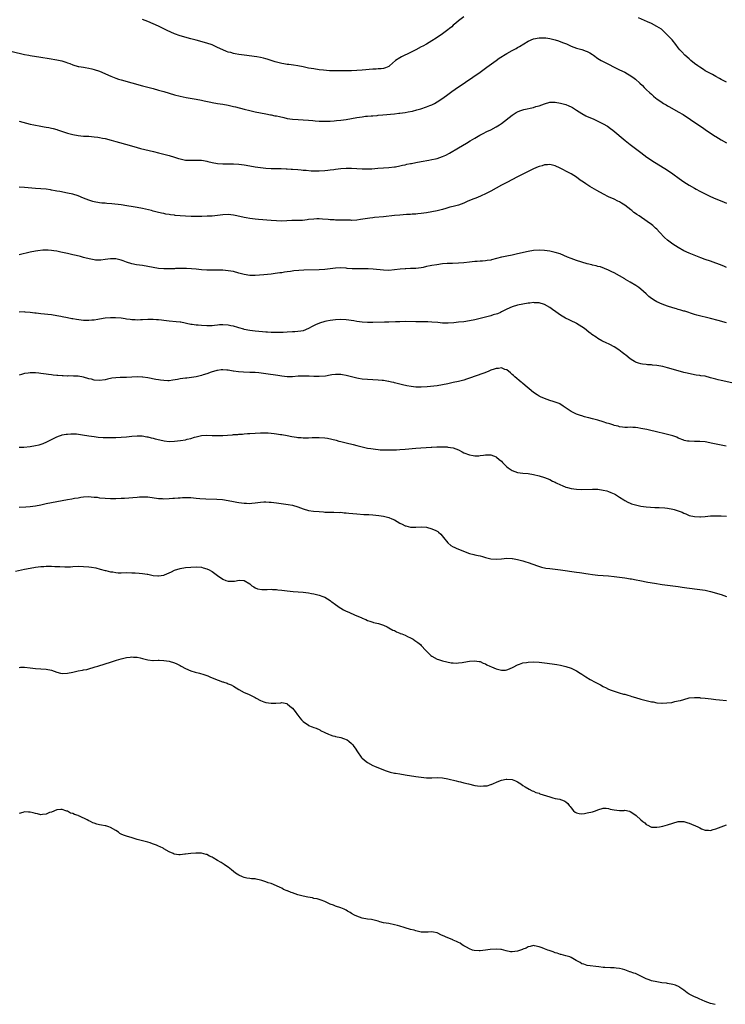
# Model space of a CAD drawing. Units: inches. Extents: x 2523000 to 2526000, y 1551000 to 1554000.
# Drawn here: x 2525009 to 2525273, y 1552021 to 1552388 of the extents above; entities that cross this region are included whole.
import ezdxf

# ---------------------------------------------------------------- set-up
doc = ezdxf.new("R2010")
doc.units = ezdxf.units.IN
doc.header["$MEASUREMENT"] = 0
doc.layers.add('LD25231551_10ft', color=132, linetype='Continuous')

msp = doc.modelspace()

# ---------------------------------------------------------------- linework, layer by layer
at = {"layer": 'LD25231551_10ft'}
for points, elevation in [([(2525175, 1552389.33), (2525173, 1552387.88), (2525171.96, 1552387), (2525171.46, 1552386.54), (2525171, 1552386.18), (2525170.41, 1552385.59), (2525169.63, 1552385), (2525169, 1552384.48), (2525167, 1552383.03), (2525164.64, 1552381.36), (2525163, 1552380.32), (2525161, 1552379.17), (2525159.6, 1552378.4), (2525159, 1552378.09), (2525157, 1552377), (2525155, 1552375.96), (2525151.62, 1552374.38), (2525151, 1552374.02), (2525149.48, 1552373), (2525147.21, 1552371), (2525147, 1552370.84), (2525145.68, 1552370.32), (2525145, 1552370.1), (2525144.05, 1552369.95), (2525143, 1552369.89), (2525142.19, 1552369.81), (2525141, 1552369.74), (2525137, 1552369.37), (2525135, 1552369.25), (2525133, 1552369.23), (2525131, 1552369.23), (2525126.86, 1552369.14), (2525124.8, 1552369.2), (2525122.6, 1552369.4), (2525121, 1552369.59), (2525119, 1552369.88), (2525117.92, 1552370.08), (2525117, 1552370.22), (2525115, 1552370.63), (2525113, 1552371.07), (2525111.34, 1552371.34), (2525109.56, 1552371.56), (2525109, 1552371.59), (2525107.81, 1552371.81), (2525107, 1552371.9), (2525105, 1552372.43), (2525104.56, 1552372.56), (2525103, 1552373.08), (2525101.49, 1552373.49), (2525101, 1552373.65), (2525100.12, 1552373.88), (2525099, 1552374.1), (2525097.65, 1552374.35), (2525093, 1552374.97), (2525091, 1552375.29), (2525089.58, 1552375.58), (2525089, 1552375.66), (2525087.96, 1552375.96), (2525087, 1552376.19), (2525086.4, 1552376.4), (2525084.98, 1552376.98), (2525083, 1552377.93), (2525081, 1552378.85), (2525079, 1552379.53), (2525075, 1552380.58), (2525073, 1552381.14), (2525069, 1552382.23), (2525067, 1552382.93), (2525065.57, 1552383.57), (2525064.22, 1552384.22), (2525063, 1552384.85), (2525061, 1552385.82), (2525059, 1552386.72), (2525057, 1552387.54), (2525055.93, 1552387.93), (2525055, 1552388.29)], 7310), ([(2525273, 1552364.94), (2525271, 1552365.96), (2525270.36, 1552366.36), (2525269, 1552367.04), (2525267.77, 1552367.77), (2525267, 1552368.14), (2525266.47, 1552368.47), (2525265, 1552369.23), (2525264.38, 1552369.62), (2525263, 1552370.49), (2525262.29, 1552371), (2525261, 1552371.96), (2525259.72, 1552373), (2525259, 1552373.62), (2525257.49, 1552375), (2525256.26, 1552376.26), (2525255.62, 1552377), (2525255, 1552377.77), (2525254.06, 1552379), (2525252.7, 1552380.7), (2525252.44, 1552381), (2525251, 1552382.54), (2525249.76, 1552383.76), (2525248.67, 1552384.67), (2525247, 1552385.78), (2525245, 1552386.83), (2525243.51, 1552387.51), (2525240.15, 1552389)], 7310), ([(2525006.36, 1552376.36), (2525011, 1552375.3), (2525012.58, 1552375), (2525013, 1552374.92), (2525017, 1552374.33), (2525020.19, 1552373.81), (2525023, 1552373.27), (2525024.85, 1552372.85), (2525026.4, 1552372.4), (2525027, 1552372.16), (2525027.89, 1552371.89), (2525029, 1552371.42), (2525031, 1552370.85), (2525031.17, 1552370.83), (2525033, 1552370.51), (2525033.56, 1552370.44), (2525035, 1552370.19), (2525036.05, 1552369.95), (2525037, 1552369.71), (2525039, 1552369.02), (2525043.21, 1552367.21), (2525045, 1552366.48), (2525046.09, 1552366.09), (2525047, 1552365.81), (2525055, 1552363.6), (2525059, 1552362.56), (2525061, 1552362.02), (2525063, 1552361.43), (2525065, 1552360.8), (2525067, 1552360.22), (2525069, 1552359.74), (2525071.28, 1552359.28), (2525075, 1552358.58), (2525077, 1552358.17), (2525077.95, 1552357.96), (2525080.55, 1552357.45), (2525081, 1552357.35), (2525083, 1552357), (2525085, 1552356.68), (2525087, 1552356.32), (2525089, 1552355.89), (2525089.71, 1552355.71), (2525093, 1552354.83), (2525095, 1552354.33), (2525097, 1552353.89), (2525101, 1552353.08), (2525102.75, 1552352.75), (2525103, 1552352.72), (2525104.44, 1552352.44), (2525105, 1552352.36), (2525106.1, 1552352.1), (2525107.74, 1552351.74), (2525109, 1552351.44), (2525111, 1552351.09), (2525113.05, 1552350.95), (2525115, 1552350.89), (2525117, 1552350.75), (2525118.61, 1552350.61), (2525119.48, 1552350.52), (2525121, 1552350.42), (2525123, 1552350.37), (2525123.6, 1552350.4), (2525125, 1552350.44), (2525126.52, 1552350.52), (2525127.38, 1552350.62), (2525129, 1552350.73), (2525131, 1552351), (2525135, 1552351.77), (2525137, 1552352.06), (2525138.2, 1552352.2), (2525139, 1552352.25), (2525140.39, 1552352.39), (2525141, 1552352.42), (2525142.56, 1552352.56), (2525143, 1552352.58), (2525144.75, 1552352.75), (2525149, 1552353.18), (2525150.62, 1552353.38), (2525151, 1552353.4), (2525153, 1552353.67), (2525154.15, 1552353.84), (2525155.84, 1552354.16), (2525157.43, 1552354.57), (2525158.87, 1552355), (2525161, 1552355.75), (2525162.2, 1552356.2), (2525163, 1552356.52), (2525163.99, 1552357), (2525165, 1552357.56), (2525167.08, 1552358.92), (2525169, 1552360.4), (2525170.49, 1552361.51), (2525171.66, 1552362.34), (2525175.61, 1552365), (2525181, 1552368.72), (2525183.5, 1552370.5), (2525186.96, 1552373.04), (2525188.15, 1552373.85), (2525191, 1552375.65), (2525193, 1552376.81), (2525194.45, 1552377.55), (2525195, 1552377.86), (2525195.76, 1552378.24), (2525199, 1552380.31), (2525200.89, 1552381.11), (2525201, 1552381.15), (2525203, 1552381.52), (2525204.47, 1552381.53), (2525205, 1552381.55), (2525205.49, 1552381.49), (2525207, 1552381.27), (2525209, 1552380.74), (2525210.32, 1552380.32), (2525211.79, 1552379.79), (2525213.21, 1552379.21), (2525215, 1552378.43), (2525217, 1552377.67), (2525219, 1552377.09), (2525220.57, 1552376.57), (2525221, 1552376.4), (2525221.93, 1552375.93), (2525223, 1552375.23), (2525223.3, 1552375), (2525225, 1552373.77), (2525226.25, 1552373), (2525226.73, 1552372.73), (2525229, 1552371.61), (2525231, 1552370.57), (2525233, 1552369.6), (2525235, 1552368.67), (2525236.09, 1552368.09), (2525237.33, 1552367.33), (2525238.48, 1552366.48), (2525239, 1552366.06), (2525240.61, 1552364.61), (2525241.65, 1552363.65), (2525242.27, 1552363), (2525243, 1552362.27), (2525244.35, 1552361), (2525245, 1552360.41), (2525245.77, 1552359.77), (2525246.67, 1552359), (2525247, 1552358.74), (2525249, 1552357.31), (2525249.51, 1552357), (2525250.45, 1552356.45), (2525251, 1552356.11), (2525251.73, 1552355.73), (2525255, 1552353.93), (2525256.83, 1552352.83), (2525259.49, 1552351), (2525263, 1552348.67), (2525263.99, 1552347.99), (2525265, 1552347.31), (2525267, 1552345.93), (2525268.77, 1552344.77), (2525269, 1552344.65), (2525269.99, 1552343.99), (2525271, 1552343.45), (2525273, 1552342.28)], 7300), ([(2525009, 1552350.36), (2525013, 1552349.33), (2525014.45, 1552349), (2525017, 1552348.52), (2525018.31, 1552348.31), (2525019, 1552348.16), (2525020.02, 1552348.02), (2525021, 1552347.77), (2525021.66, 1552347.66), (2525023, 1552347.26), (2525023.21, 1552347.21), (2525027, 1552345.97), (2525029, 1552345.4), (2525031, 1552345.01), (2525033, 1552344.84), (2525035, 1552344.74), (2525037, 1552344.59), (2525038.38, 1552344.38), (2525039, 1552344.31), (2525040.07, 1552344.07), (2525041, 1552343.9), (2525043.33, 1552343.33), (2525045, 1552342.85), (2525046.42, 1552342.42), (2525050.87, 1552341.13), (2525053, 1552340.53), (2525054.21, 1552340.21), (2525055.82, 1552339.82), (2525059.09, 1552339.09), (2525061, 1552338.62), (2525065, 1552337.52), (2525067, 1552336.93), (2525068.46, 1552336.46), (2525069, 1552336.32), (2525071, 1552335.88), (2525073, 1552335.78), (2525075, 1552335.88), (2525075.85, 1552335.85), (2525077, 1552335.85), (2525077.71, 1552335.71), (2525079, 1552335.52), (2525079.39, 1552335.39), (2525081, 1552334.99), (2525083, 1552334.58), (2525085, 1552334.42), (2525086.45, 1552334.45), (2525087.55, 1552334.45), (2525089, 1552334.47), (2525091, 1552334.33), (2525093, 1552334.03), (2525095, 1552333.69), (2525097, 1552333.4), (2525099, 1552333.13), (2525101, 1552332.89), (2525103, 1552332.75), (2525106.71, 1552332.71), (2525108.63, 1552332.63), (2525109, 1552332.59), (2525110.52, 1552332.52), (2525111, 1552332.48), (2525113, 1552332.35), (2525114.22, 1552332.22), (2525115, 1552332.16), (2525116.04, 1552332.04), (2525117.91, 1552331.91), (2525119, 1552331.88), (2525121, 1552331.91), (2525123, 1552332.01), (2525124.12, 1552332.12), (2525125, 1552332.19), (2525126.39, 1552332.39), (2525127, 1552332.46), (2525129, 1552332.74), (2525131, 1552332.87), (2525133, 1552332.82), (2525135, 1552332.68), (2525137, 1552332.58), (2525139, 1552332.59), (2525140.66, 1552332.66), (2525142.79, 1552332.79), (2525144.93, 1552332.93), (2525147, 1552333.09), (2525149, 1552333.33), (2525149.4, 1552333.4), (2525151, 1552333.7), (2525152.04, 1552333.96), (2525153, 1552334.14), (2525153.69, 1552334.31), (2525155, 1552334.55), (2525155.36, 1552334.64), (2525157, 1552334.95), (2525159, 1552335.35), (2525161.85, 1552335.85), (2525163, 1552336.02), (2525164.32, 1552336.32), (2525165, 1552336.45), (2525167, 1552337.16), (2525168.26, 1552337.74), (2525169.59, 1552338.41), (2525173, 1552340.38), (2525175.88, 1552342.12), (2525177.28, 1552343), (2525179, 1552344.03), (2525180.88, 1552345.12), (2525182.19, 1552345.81), (2525183.52, 1552346.48), (2525185, 1552347.17), (2525187, 1552348.24), (2525188.23, 1552349), (2525189, 1552349.55), (2525193, 1552352.69), (2525194.43, 1552353.57), (2525195, 1552353.85), (2525195.79, 1552354.21), (2525197.29, 1552354.71), (2525201, 1552355.54), (2525201.81, 1552355.81), (2525203, 1552356.17), (2525205, 1552356.91), (2525207, 1552357.45), (2525208.54, 1552357.46), (2525209, 1552357.43), (2525211, 1552357.08), (2525213, 1552356.55), (2525214.11, 1552356.11), (2525215, 1552355.71), (2525215.45, 1552355.45), (2525217, 1552354.49), (2525219, 1552353.22), (2525220.44, 1552352.44), (2525221, 1552352.17), (2525223.2, 1552351.2), (2525225, 1552350.38), (2525226.26, 1552349.74), (2525227, 1552349.39), (2525228.51, 1552348.51), (2525229.7, 1552347.7), (2525230.59, 1552347), (2525235.16, 1552343.16), (2525237, 1552341.7), (2525241, 1552338.69), (2525243.21, 1552337), (2525244.27, 1552336.27), (2525245.48, 1552335.48), (2525246.71, 1552334.71), (2525251, 1552332.1), (2525253, 1552330.79), (2525255.38, 1552329), (2525257, 1552327.8), (2525259, 1552326.52), (2525261, 1552325.36), (2525261.67, 1552325), (2525263, 1552324.24), (2525265, 1552323.23), (2525267, 1552322.3), (2525269, 1552321.4), (2525269.99, 1552321), (2525272.1, 1552320.1), (2525273, 1552319.78)], 7290), ([(2525273, 1552295.77), (2525272.18, 1552296.18), (2525270.79, 1552296.79), (2525269, 1552297.45), (2525267, 1552298.08), (2525265, 1552298.75), (2525263.36, 1552299.36), (2525259, 1552301.09), (2525257, 1552302.02), (2525255, 1552303.18), (2525253.91, 1552303.91), (2525253, 1552304.46), (2525251, 1552305.95), (2525249.85, 1552307), (2525247.95, 1552309), (2525247, 1552310.03), (2525246.51, 1552310.51), (2525245.44, 1552311.44), (2525245, 1552311.78), (2525243.34, 1552313), (2525240.34, 1552315), (2525239.53, 1552315.53), (2525239, 1552315.94), (2525238.36, 1552316.36), (2525237.62, 1552317), (2525237.26, 1552317.26), (2525235, 1552319.01), (2525233.74, 1552319.74), (2525233, 1552320.23), (2525232.47, 1552320.47), (2525231, 1552321.25), (2525229, 1552322.18), (2525227.12, 1552323.12), (2525224.54, 1552324.54), (2525222.01, 1552326.01), (2525220.42, 1552327), (2525219.58, 1552327.58), (2525219, 1552328.05), (2525218.42, 1552328.42), (2525217, 1552329.52), (2525215, 1552330.74), (2525214.53, 1552331), (2525213, 1552331.74), (2525212.17, 1552332.17), (2525210.88, 1552332.88), (2525209, 1552333.75), (2525208.06, 1552333.94), (2525207, 1552334.19), (2525206.14, 1552334.14), (2525205, 1552334.03), (2525204.23, 1552333.77), (2525203, 1552333.43), (2525202.71, 1552333.29), (2525201, 1552332.57), (2525200.19, 1552332.19), (2525197.76, 1552331), (2525195, 1552329.57), (2525191, 1552327.55), (2525189, 1552326.48), (2525185, 1552324.22), (2525183, 1552323.22), (2525181.46, 1552322.54), (2525180.04, 1552321.96), (2525179, 1552321.57), (2525178.62, 1552321.38), (2525176.47, 1552320.47), (2525175, 1552319.74), (2525173, 1552319.05), (2525171, 1552318.53), (2525169.74, 1552318.26), (2525169, 1552318.04), (2525168.17, 1552317.83), (2525167, 1552317.48), (2525165, 1552316.94), (2525163, 1552316.52), (2525161, 1552316.18), (2525160.06, 1552316.06), (2525159, 1552315.88), (2525157.79, 1552315.79), (2525157, 1552315.68), (2525155.63, 1552315.63), (2525155, 1552315.57), (2525153.5, 1552315.5), (2525151, 1552315.31), (2525149, 1552315.13), (2525145, 1552314.66), (2525141.61, 1552314.39), (2525141, 1552314.37), (2525139.81, 1552314.19), (2525139, 1552314.11), (2525138.08, 1552313.92), (2525136.37, 1552313.63), (2525135, 1552313.45), (2525133, 1552313.37), (2525132.61, 1552313.39), (2525131, 1552313.4), (2525130.57, 1552313.43), (2525129, 1552313.43), (2525128.55, 1552313.45), (2525127, 1552313.47), (2525126.48, 1552313.52), (2525125, 1552313.6), (2525124.32, 1552313.68), (2525122.16, 1552313.84), (2525121, 1552313.9), (2525120.11, 1552313.89), (2525119, 1552313.86), (2525117, 1552313.63), (2525116.46, 1552313.54), (2525114.66, 1552313.34), (2525113, 1552313.28), (2525110.74, 1552313.26), (2525107, 1552313.08), (2525105, 1552313.16), (2525103, 1552313.35), (2525098.31, 1552313.69), (2525097, 1552313.85), (2525096.05, 1552313.95), (2525095, 1552314.12), (2525093.69, 1552314.31), (2525093, 1552314.44), (2525090.24, 1552315), (2525089, 1552315.3), (2525087, 1552315.55), (2525085, 1552315.48), (2525081, 1552314.99), (2525079.13, 1552314.87), (2525077.2, 1552314.8), (2525075.22, 1552314.78), (2525073.17, 1552314.83), (2525071, 1552314.93), (2525069.05, 1552315.05), (2525067.21, 1552315.21), (2525067, 1552315.25), (2525065.44, 1552315.44), (2525065, 1552315.54), (2525063.73, 1552315.73), (2525063, 1552315.9), (2525062.07, 1552316.07), (2525060.45, 1552316.45), (2525059, 1552316.82), (2525058.32, 1552317), (2525055, 1552317.78), (2525053, 1552318.17), (2525051.57, 1552318.43), (2525049.17, 1552318.83), (2525047, 1552319.13), (2525043.51, 1552319.51), (2525041.69, 1552319.69), (2525041, 1552319.73), (2525039.84, 1552319.84), (2525039, 1552319.89), (2525037, 1552320.23), (2525036.41, 1552320.41), (2525034.91, 1552320.91), (2525033, 1552321.71), (2525031, 1552322.49), (2525029, 1552323.09), (2525027, 1552323.53), (2525024.08, 1552324.08), (2525023, 1552324.32), (2525022.4, 1552324.4), (2525021, 1552324.68), (2525020.71, 1552324.71), (2525019, 1552324.95), (2525015, 1552325.26), (2525011, 1552325.67), (2525009, 1552325.8)], 7280), ([(2525273, 1552275.07), (2525269.93, 1552275.93), (2525267, 1552276.7), (2525261.97, 1552277.97), (2525261, 1552278.26), (2525257.42, 1552279.42), (2525257, 1552279.53), (2525255.88, 1552279.88), (2525255, 1552280.12), (2525254.33, 1552280.33), (2525253, 1552280.73), (2525251, 1552281.4), (2525249, 1552282.13), (2525247, 1552283), (2525245.72, 1552283.72), (2525244.54, 1552284.54), (2525243.99, 1552285), (2525243, 1552285.93), (2525241, 1552287.73), (2525240.27, 1552288.27), (2525239.18, 1552289), (2525237, 1552290.27), (2525235.29, 1552291.29), (2525235, 1552291.49), (2525233, 1552292.68), (2525231, 1552293.76), (2525230.18, 1552294.18), (2525229, 1552294.75), (2525227.43, 1552295.43), (2525225.96, 1552295.96), (2525225, 1552296.2), (2525224.38, 1552296.38), (2525223, 1552296.66), (2525222.74, 1552296.74), (2525221, 1552297.15), (2525219, 1552297.73), (2525217, 1552298.37), (2525215, 1552299.09), (2525213.65, 1552299.65), (2525212.25, 1552300.25), (2525210.84, 1552300.84), (2525209, 1552301.41), (2525207, 1552301.84), (2525205, 1552302.14), (2525203, 1552302.26), (2525201, 1552302.1), (2525199, 1552301.74), (2525195, 1552300.83), (2525193, 1552300.41), (2525191, 1552300.03), (2525189.78, 1552299.78), (2525189, 1552299.64), (2525185.32, 1552298.68), (2525185, 1552298.56), (2525183.66, 1552298.34), (2525183, 1552298.2), (2525181.87, 1552298.13), (2525181, 1552298.1), (2525179.97, 1552298.03), (2525179, 1552298), (2525178.11, 1552297.89), (2525177, 1552297.78), (2525175, 1552297.54), (2525173, 1552297.37), (2525170.71, 1552297.29), (2525169, 1552297.25), (2525168.78, 1552297.22), (2525167, 1552297.11), (2525164.81, 1552296.81), (2525163, 1552296.48), (2525162.34, 1552296.34), (2525161, 1552296.09), (2525159.82, 1552295.82), (2525159, 1552295.69), (2525157, 1552295.41), (2525155.37, 1552295.37), (2525155, 1552295.34), (2525153.33, 1552295.33), (2525153, 1552295.31), (2525151.16, 1552295.16), (2525149, 1552294.88), (2525147, 1552294.69), (2525145, 1552294.72), (2525141.11, 1552295.11), (2525139.25, 1552295.25), (2525137, 1552295.32), (2525135.29, 1552295.29), (2525133.31, 1552295.31), (2525131.44, 1552295.44), (2525131, 1552295.49), (2525129, 1552295.61), (2525127, 1552295.49), (2525125, 1552295.22), (2525123, 1552294.98), (2525121, 1552294.87), (2525115.21, 1552294.79), (2525113.32, 1552294.68), (2525111.51, 1552294.49), (2525110.27, 1552294.27), (2525109, 1552294.1), (2525108.01, 1552293.99), (2525107, 1552293.83), (2525106.26, 1552293.74), (2525104.52, 1552293.48), (2525103, 1552293.27), (2525100.34, 1552293), (2525097, 1552292.74), (2525096.73, 1552292.73), (2525095, 1552292.76), (2525093, 1552293.14), (2525091, 1552293.71), (2525089, 1552294.23), (2525087, 1552294.58), (2525085, 1552294.75), (2525083, 1552294.77), (2525081, 1552294.75), (2525079, 1552294.8), (2525077, 1552294.93), (2525075, 1552295.11), (2525073.29, 1552295.29), (2525071.42, 1552295.42), (2525071, 1552295.44), (2525069.43, 1552295.43), (2525067.35, 1552295.35), (2525067, 1552295.32), (2525065.3, 1552295.3), (2525065, 1552295.28), (2525063.31, 1552295.31), (2525063, 1552295.3), (2525061, 1552295.43), (2525059, 1552295.75), (2525057, 1552296.19), (2525055, 1552296.56), (2525052.81, 1552296.81), (2525051, 1552297.13), (2525049, 1552297.75), (2525047.78, 1552298.22), (2525047, 1552298.47), (2525045.05, 1552298.95), (2525043, 1552298.99), (2525041, 1552298.7), (2525039.48, 1552298.52), (2525039, 1552298.48), (2525037.47, 1552298.53), (2525037, 1552298.58), (2525035.05, 1552298.95), (2525033.42, 1552299.42), (2525033, 1552299.5), (2525031.84, 1552299.84), (2525030.24, 1552300.24), (2525029, 1552300.53), (2525026.95, 1552300.95), (2525024.5, 1552301.5), (2525023, 1552301.81), (2525021.94, 1552301.94), (2525021, 1552302.13), (2525019.75, 1552302.25), (2525017.77, 1552302.23), (2525015.97, 1552302.03), (2525015, 1552301.86), (2525013, 1552301.46), (2525009, 1552300.5)], 7270), ([(2525275, 1552252.74), (2525271, 1552253.55), (2525269.83, 1552253.83), (2525269, 1552254.05), (2525267, 1552254.64), (2525265, 1552255.15), (2525263.39, 1552255.39), (2525263, 1552255.47), (2525261.64, 1552255.64), (2525259.93, 1552255.93), (2525258.28, 1552256.28), (2525257, 1552256.61), (2525255, 1552257.18), (2525251, 1552258.35), (2525249.22, 1552258.78), (2525247, 1552259.16), (2525245.33, 1552259.33), (2525245, 1552259.4), (2525243.46, 1552259.46), (2525243, 1552259.54), (2525241.66, 1552259.66), (2525241, 1552259.79), (2525240.08, 1552260.08), (2525239, 1552260.46), (2525238.67, 1552260.67), (2525238.08, 1552261), (2525237, 1552261.7), (2525235.37, 1552263), (2525235, 1552263.27), (2525234.06, 1552264.06), (2525232.78, 1552265), (2525231, 1552266.11), (2525229.39, 1552267), (2525227.76, 1552267.76), (2525227, 1552268.14), (2525226.4, 1552268.4), (2525225, 1552269.21), (2525224.28, 1552269.72), (2525222.75, 1552270.75), (2525222.46, 1552271), (2525221.63, 1552271.63), (2525219.97, 1552273), (2525219, 1552273.67), (2525217, 1552274.91), (2525216.84, 1552275), (2525215, 1552275.88), (2525214.22, 1552276.22), (2525212.89, 1552276.89), (2525211, 1552278.02), (2525209.27, 1552279.27), (2525208.09, 1552280.09), (2525207, 1552280.79), (2525205, 1552281.9), (2525203, 1552282.59), (2525201.37, 1552282.63), (2525201, 1552282.66), (2525199.55, 1552282.45), (2525199, 1552282.4), (2525197, 1552282.08), (2525195, 1552281.7), (2525193, 1552281.08), (2525191, 1552280.17), (2525189, 1552279.17), (2525188.62, 1552279), (2525187.47, 1552278.53), (2525185.95, 1552278.05), (2525185, 1552277.78), (2525179, 1552276.25), (2525177, 1552275.83), (2525175, 1552275.54), (2525173, 1552275.34), (2525171.18, 1552275.18), (2525169.03, 1552275.03), (2525167.03, 1552275.03), (2525165.19, 1552275.19), (2525163, 1552275.41), (2525161.45, 1552275.45), (2525161, 1552275.48), (2525159.46, 1552275.46), (2525157, 1552275.47), (2525153, 1552275.58), (2525151, 1552275.54), (2525149.45, 1552275.45), (2525147, 1552275.36), (2525145.34, 1552275.34), (2525141, 1552275.25), (2525139, 1552275.28), (2525137, 1552275.41), (2525135, 1552275.65), (2525133.82, 1552275.82), (2525131, 1552276.19), (2525129, 1552276.33), (2525127, 1552276.25), (2525125, 1552275.98), (2525123.7, 1552275.7), (2525123, 1552275.57), (2525121.01, 1552274.99), (2525119.6, 1552274.4), (2525118.28, 1552273.72), (2525117, 1552272.97), (2525115, 1552272.16), (2525114.05, 1552272.05), (2525113, 1552271.85), (2525111.8, 1552271.8), (2525111, 1552271.73), (2525109, 1552271.61), (2525107.55, 1552271.55), (2525107, 1552271.52), (2525105, 1552271.46), (2525103, 1552271.48), (2525101.61, 1552271.61), (2525101, 1552271.64), (2525099.78, 1552271.78), (2525097, 1552272), (2525095, 1552272.23), (2525093, 1552272.68), (2525092.76, 1552272.76), (2525091, 1552273.31), (2525090.62, 1552273.38), (2525089, 1552273.86), (2525088, 1552274), (2525087, 1552274.21), (2525085, 1552274.34), (2525083.68, 1552274.32), (2525083, 1552274.24), (2525081.82, 1552274.18), (2525081, 1552274.06), (2525079, 1552274.03), (2525077, 1552274.13), (2525075.78, 1552274.22), (2525075, 1552274.24), (2525073.56, 1552274.44), (2525073, 1552274.48), (2525069.31, 1552275.31), (2525069, 1552275.36), (2525067.55, 1552275.55), (2525065, 1552275.77), (2525063.89, 1552275.89), (2525063, 1552276.01), (2525062.08, 1552276.08), (2525061, 1552276.28), (2525060.26, 1552276.26), (2525059, 1552276.42), (2525058.36, 1552276.36), (2525057, 1552276.35), (2525055, 1552276.2), (2525054.2, 1552276.2), (2525053, 1552276.15), (2525052.22, 1552276.22), (2525051, 1552276.24), (2525050.35, 1552276.35), (2525049, 1552276.48), (2525048.57, 1552276.57), (2525047, 1552276.81), (2525044.97, 1552277.03), (2525043, 1552277.04), (2525041, 1552276.82), (2525039, 1552276.45), (2525038.36, 1552276.36), (2525037, 1552276.12), (2525036.09, 1552276.09), (2525035, 1552275.98), (2525034.03, 1552276.03), (2525033, 1552276.04), (2525030.32, 1552276.32), (2525029, 1552276.55), (2525028.6, 1552276.6), (2525026.95, 1552276.95), (2525025, 1552277.41), (2525024.49, 1552277.51), (2525023, 1552277.79), (2525021, 1552278.05), (2525017, 1552278.48), (2525015.32, 1552278.68), (2525014.76, 1552278.76), (2525013, 1552278.99), (2525011.16, 1552279.16), (2525011, 1552279.17), (2525009, 1552279.13)], 7260), ([(2525272.88, 1552229.12), (2525271, 1552229.5), (2525269.73, 1552229.73), (2525267.87, 1552230.13), (2525265, 1552230.69), (2525263, 1552230.88), (2525261, 1552230.86), (2525259, 1552230.89), (2525258.38, 1552231), (2525257.24, 1552231.24), (2525257, 1552231.3), (2525255, 1552232.12), (2525254.39, 1552232.39), (2525253, 1552232.93), (2525251, 1552233.5), (2525249, 1552233.92), (2525247.81, 1552234.19), (2525243.28, 1552235.28), (2525241, 1552235.74), (2525239.88, 1552235.87), (2525239, 1552236.05), (2525238.04, 1552236.04), (2525237, 1552236.13), (2525236.09, 1552236.09), (2525235, 1552236.08), (2525234.2, 1552236.2), (2525233, 1552236.3), (2525232.49, 1552236.49), (2525231, 1552236.82), (2525230.88, 1552236.88), (2525230.52, 1552237), (2525229.42, 1552237.42), (2525229, 1552237.5), (2525228.27, 1552237.73), (2525227, 1552238.19), (2525225, 1552238.79), (2525223, 1552239.29), (2525221.61, 1552239.61), (2525221, 1552239.81), (2525220.04, 1552240.04), (2525219, 1552240.38), (2525218.5, 1552240.5), (2525216.99, 1552241), (2525215, 1552241.97), (2525213.5, 1552243), (2525212.06, 1552244.06), (2525210.83, 1552244.83), (2525210.47, 1552245), (2525209, 1552245.56), (2525208.23, 1552245.77), (2525207, 1552246.15), (2525205, 1552246.82), (2525203.53, 1552247.53), (2525203, 1552247.8), (2525202.27, 1552248.27), (2525201, 1552249.17), (2525197, 1552252.52), (2525196.71, 1552252.71), (2525196.35, 1552253), (2525193.93, 1552255), (2525193.44, 1552255.44), (2525193, 1552255.88), (2525192.41, 1552256.41), (2525191, 1552257.52), (2525190.26, 1552257.74), (2525189, 1552258.26), (2525187.92, 1552258.08), (2525187, 1552258.1), (2525186.22, 1552257.78), (2525185, 1552257.43), (2525184.02, 1552257), (2525182.39, 1552256.39), (2525179.22, 1552255.22), (2525177.4, 1552254.6), (2525177, 1552254.41), (2525175.94, 1552254.06), (2525175, 1552253.71), (2525173, 1552253.19), (2525171, 1552252.82), (2525169, 1552252.39), (2525167, 1552251.94), (2525165, 1552251.61), (2525161.23, 1552251.23), (2525159.06, 1552251.06), (2525157.08, 1552251.08), (2525155.3, 1552251.3), (2525153.62, 1552251.62), (2525151.99, 1552251.99), (2525149, 1552252.73), (2525148.8, 1552252.8), (2525147.94, 1552253), (2525147, 1552253.2), (2525146.77, 1552253.23), (2525145, 1552253.55), (2525144.42, 1552253.58), (2525143, 1552253.73), (2525141, 1552253.81), (2525139, 1552253.92), (2525137, 1552254.13), (2525135.66, 1552254.34), (2525135, 1552254.45), (2525133, 1552254.91), (2525131, 1552255.45), (2525129.7, 1552255.7), (2525129, 1552255.83), (2525127, 1552255.86), (2525125.65, 1552255.65), (2525125, 1552255.58), (2525123.26, 1552255.26), (2525121, 1552255.03), (2525119, 1552255.04), (2525117.15, 1552255.15), (2525115.23, 1552255.23), (2525113.16, 1552255.16), (2525111.03, 1552254.97), (2525109, 1552254.96), (2525107, 1552255.22), (2525105.49, 1552255.49), (2525101, 1552256.08), (2525100.21, 1552256.21), (2525098.45, 1552256.45), (2525097, 1552256.56), (2525096.58, 1552256.58), (2525095, 1552256.61), (2525092.68, 1552256.68), (2525090.83, 1552256.83), (2525089, 1552257.09), (2525088.88, 1552257.12), (2525087, 1552257.4), (2525086.5, 1552257.5), (2525085, 1552257.58), (2525084.41, 1552257.59), (2525083, 1552257.38), (2525082.69, 1552257.31), (2525080.68, 1552256.68), (2525079, 1552256.08), (2525077.69, 1552255.69), (2525077, 1552255.47), (2525075, 1552254.99), (2525073.29, 1552254.71), (2525071.5, 1552254.5), (2525071, 1552254.46), (2525069, 1552254.17), (2525068.03, 1552253.97), (2525066.33, 1552253.67), (2525065, 1552253.53), (2525064.49, 1552253.51), (2525063, 1552253.56), (2525061.75, 1552253.75), (2525061, 1552253.82), (2525060.01, 1552253.99), (2525057, 1552254.58), (2525055.15, 1552254.85), (2525055, 1552254.87), (2525053, 1552254.93), (2525049, 1552254.71), (2525047.29, 1552254.71), (2525046.66, 1552254.66), (2525045, 1552254.61), (2525043.59, 1552254.41), (2525041.93, 1552254.07), (2525041, 1552253.86), (2525039, 1552253.65), (2525037, 1552253.78), (2525035.97, 1552254.03), (2525035, 1552254.23), (2525033, 1552254.82), (2525031, 1552255.2), (2525029.27, 1552255.27), (2525027.28, 1552255.28), (2525027, 1552255.26), (2525025.33, 1552255.33), (2525025, 1552255.31), (2525023.44, 1552255.44), (2525023, 1552255.45), (2525021.63, 1552255.63), (2525021, 1552255.67), (2525019.86, 1552255.86), (2525019, 1552255.96), (2525017, 1552256.25), (2525016.3, 1552256.3), (2525015, 1552256.45), (2525014.43, 1552256.43), (2525013, 1552256.49), (2525012.36, 1552256.36), (2525011, 1552256.23), (2525009.8, 1552255.8), (2525009, 1552255.58)], 7250), ([(2525009, 1552228.75), (2525010.75, 1552228.75), (2525013, 1552228.94), (2525015, 1552229.31), (2525016.36, 1552229.64), (2525017.87, 1552230.13), (2525019.27, 1552230.73), (2525023, 1552232.62), (2525024.02, 1552233), (2525024.76, 1552233.24), (2525025, 1552233.31), (2525026.45, 1552233.55), (2525027, 1552233.62), (2525028.3, 1552233.7), (2525030.36, 1552233.64), (2525032.63, 1552233.37), (2525034.93, 1552233), (2525037, 1552232.64), (2525038.45, 1552232.45), (2525040.3, 1552232.3), (2525041, 1552232.3), (2525042.26, 1552232.26), (2525045, 1552232.27), (2525047, 1552232.4), (2525049, 1552232.63), (2525051, 1552232.83), (2525053, 1552232.94), (2525054.88, 1552232.88), (2525056.61, 1552232.61), (2525057, 1552232.52), (2525058.19, 1552232.19), (2525059, 1552232.01), (2525059.78, 1552231.78), (2525061.43, 1552231.43), (2525063.11, 1552231.11), (2525065, 1552230.88), (2525067, 1552230.91), (2525069.17, 1552231.17), (2525071, 1552231.5), (2525071.69, 1552231.69), (2525073, 1552232), (2525074.46, 1552232.46), (2525075, 1552232.6), (2525077, 1552233.03), (2525079, 1552233.14), (2525081, 1552233.09), (2525083, 1552233.06), (2525085, 1552233.11), (2525086.78, 1552233.22), (2525088.65, 1552233.35), (2525089, 1552233.41), (2525090.52, 1552233.48), (2525091, 1552233.57), (2525092.38, 1552233.62), (2525093, 1552233.7), (2525094.23, 1552233.77), (2525095, 1552233.84), (2525097, 1552233.99), (2525099, 1552234.09), (2525101, 1552234.09), (2525101.96, 1552234.04), (2525104.16, 1552233.84), (2525105, 1552233.69), (2525106.51, 1552233.49), (2525107, 1552233.38), (2525108.95, 1552233.05), (2525110.73, 1552232.73), (2525112.47, 1552232.47), (2525113, 1552232.37), (2525114.28, 1552232.28), (2525115, 1552232.18), (2525116.23, 1552232.23), (2525117, 1552232.22), (2525118.33, 1552232.33), (2525119, 1552232.36), (2525120.38, 1552232.38), (2525121, 1552232.38), (2525123, 1552232.19), (2525124.03, 1552232.03), (2525125.69, 1552231.69), (2525127.28, 1552231.28), (2525128.31, 1552231), (2525129, 1552230.8), (2525131, 1552230.27), (2525133.68, 1552229.68), (2525135, 1552229.36), (2525137, 1552228.82), (2525139, 1552228.38), (2525140.19, 1552228.19), (2525141.95, 1552227.95), (2525143, 1552227.88), (2525143.77, 1552227.77), (2525145, 1552227.73), (2525145.68, 1552227.68), (2525147.69, 1552227.69), (2525149.77, 1552227.77), (2525151, 1552227.83), (2525153, 1552227.96), (2525157, 1552228.35), (2525162.76, 1552228.76), (2525163, 1552228.76), (2525164.84, 1552228.84), (2525165, 1552228.83), (2525166.87, 1552228.87), (2525168.78, 1552228.78), (2525169, 1552228.76), (2525171, 1552228.42), (2525173, 1552227.68), (2525174.27, 1552227), (2525175, 1552226.64), (2525177, 1552225.8), (2525178.46, 1552225.54), (2525179, 1552225.46), (2525180.51, 1552225.49), (2525181, 1552225.56), (2525182.31, 1552225.69), (2525183, 1552225.85), (2525184.17, 1552225.83), (2525185, 1552225.84), (2525187, 1552225.13), (2525187.17, 1552225), (2525188.17, 1552224.17), (2525189, 1552223.43), (2525189.39, 1552223), (2525191, 1552221.4), (2525191.46, 1552221), (2525193, 1552220.01), (2525195, 1552219.29), (2525197, 1552219.02), (2525199, 1552218.84), (2525201, 1552218.49), (2525203, 1552218.01), (2525205, 1552217.42), (2525207, 1552216.6), (2525208.05, 1552216.05), (2525209, 1552215.61), (2525209.39, 1552215.39), (2525211, 1552214.63), (2525211.6, 1552214.4), (2525213, 1552213.82), (2525213.63, 1552213.63), (2525215, 1552213.28), (2525216.98, 1552212.98), (2525219, 1552212.92), (2525223, 1552213.09), (2525225, 1552213.03), (2525227, 1552212.72), (2525228.36, 1552212.36), (2525229, 1552212.16), (2525229.83, 1552211.84), (2525231, 1552211.31), (2525231.59, 1552211), (2525233, 1552210.06), (2525234.66, 1552209), (2525235, 1552208.76), (2525236.15, 1552208.15), (2525237, 1552207.77), (2525237.56, 1552207.56), (2525239, 1552207.14), (2525241, 1552206.74), (2525243, 1552206.46), (2525246.23, 1552206.23), (2525247.8, 1552206.2), (2525249.96, 1552206.04), (2525251, 1552205.91), (2525253, 1552205.55), (2525253.44, 1552205.44), (2525254.98, 1552204.98), (2525256.42, 1552204.42), (2525257, 1552204.1), (2525257.81, 1552203.81), (2525259, 1552203.26), (2525261, 1552202.8), (2525263, 1552202.74), (2525263.23, 1552202.77), (2525265, 1552202.88), (2525267, 1552203.04), (2525269, 1552203.13), (2525271, 1552203.11), (2525273, 1552202.97)], 7240), ([(2525009, 1552206.36), (2525011.5, 1552206.5), (2525013, 1552206.56), (2525015, 1552206.76), (2525017, 1552207.16), (2525019, 1552207.65), (2525021, 1552208.08), (2525027, 1552209.12), (2525028.63, 1552209.37), (2525029.63, 1552209.63), (2525031, 1552209.86), (2525032, 1552210), (2525033, 1552210.19), (2525035, 1552210.27), (2525035.79, 1552210.21), (2525037, 1552210.1), (2525038.01, 1552209.99), (2525039, 1552209.85), (2525041, 1552209.66), (2525043, 1552209.56), (2525044.46, 1552209.54), (2525045, 1552209.54), (2525047, 1552209.62), (2525048.29, 1552209.71), (2525053, 1552210.1), (2525053.84, 1552210.16), (2525055, 1552210.21), (2525057, 1552210.13), (2525061, 1552209.53), (2525062.51, 1552209.49), (2525063, 1552209.46), (2525065, 1552209.55), (2525066.37, 1552209.63), (2525067, 1552209.69), (2525068.25, 1552209.75), (2525069, 1552209.83), (2525069.89, 1552209.89), (2525071, 1552209.92), (2525072.13, 1552209.87), (2525073, 1552209.87), (2525075, 1552209.71), (2525076.43, 1552209.57), (2525078.58, 1552209.42), (2525082.7, 1552209.3), (2525084.85, 1552209.15), (2525087, 1552208.84), (2525089, 1552208.41), (2525090.2, 1552208.2), (2525091, 1552208.01), (2525091.96, 1552207.96), (2525093, 1552207.78), (2525093.82, 1552207.82), (2525095, 1552207.74), (2525095.84, 1552207.84), (2525097, 1552207.92), (2525098.05, 1552208.05), (2525099, 1552208.21), (2525100.25, 1552208.25), (2525101, 1552208.33), (2525102.22, 1552208.22), (2525103, 1552208.2), (2525104.05, 1552208.05), (2525105, 1552207.94), (2525107.61, 1552207.61), (2525109.34, 1552207.34), (2525111, 1552207.03), (2525113, 1552206.47), (2525115, 1552205.71), (2525117, 1552205.11), (2525118.83, 1552204.83), (2525121, 1552204.66), (2525122.55, 1552204.56), (2525123, 1552204.5), (2525124.47, 1552204.47), (2525125, 1552204.41), (2525126.45, 1552204.45), (2525128.38, 1552204.38), (2525129, 1552204.39), (2525130.23, 1552204.23), (2525131, 1552204.21), (2525132.07, 1552204.07), (2525135, 1552203.79), (2525137.62, 1552203.62), (2525139, 1552203.58), (2525139.54, 1552203.54), (2525141, 1552203.46), (2525143.23, 1552203.23), (2525145, 1552202.95), (2525147, 1552202.47), (2525148.01, 1552201.99), (2525149, 1552201.6), (2525151, 1552200.37), (2525151.91, 1552199.91), (2525153, 1552199.38), (2525153.3, 1552199.3), (2525155, 1552198.91), (2525157, 1552198.89), (2525159, 1552199), (2525161, 1552198.83), (2525163, 1552198.27), (2525164.43, 1552197.57), (2525165, 1552197.32), (2525165.21, 1552197.21), (2525165.5, 1552197), (2525166.3, 1552196.3), (2525167.41, 1552195), (2525169.02, 1552193), (2525170.07, 1552192.07), (2525171, 1552191.56), (2525171.34, 1552191.34), (2525172.06, 1552191), (2525174.15, 1552190.15), (2525177, 1552189.05), (2525178.64, 1552188.64), (2525179, 1552188.52), (2525180.3, 1552188.3), (2525181, 1552188.09), (2525181.88, 1552187.88), (2525183, 1552187.53), (2525185, 1552187.01), (2525187, 1552186.87), (2525189, 1552187.07), (2525191, 1552187.22), (2525193, 1552187.13), (2525193.12, 1552187.11), (2525195, 1552186.78), (2525197, 1552186.3), (2525198.03, 1552185.97), (2525199, 1552185.69), (2525202.44, 1552184.44), (2525203.96, 1552183.96), (2525205.61, 1552183.61), (2525207, 1552183.39), (2525211, 1552182.88), (2525217, 1552182.05), (2525218.12, 1552181.88), (2525219, 1552181.76), (2525220.48, 1552181.52), (2525221.4, 1552181.4), (2525223, 1552181.15), (2525225, 1552180.93), (2525229, 1552180.67), (2525231, 1552180.49), (2525233, 1552180.25), (2525234.07, 1552180.07), (2525235, 1552179.95), (2525235.78, 1552179.78), (2525237, 1552179.62), (2525237.51, 1552179.51), (2525239.24, 1552179.24), (2525240.58, 1552179), (2525243.64, 1552178.36), (2525246.09, 1552177.91), (2525249, 1552177.44), (2525251, 1552177.15), (2525255, 1552176.65), (2525256.43, 1552176.43), (2525258.19, 1552176.19), (2525263, 1552175.64), (2525265, 1552175.29), (2525267, 1552174.79), (2525271, 1552173.67), (2525273, 1552173.03)], 7230), ([(2525007.53, 1552182.47), (2525011, 1552183.16), (2525013, 1552183.54), (2525015, 1552183.89), (2525016, 1552184), (2525017, 1552184.14), (2525018.19, 1552184.19), (2525019, 1552184.26), (2525020.27, 1552184.27), (2525021, 1552184.29), (2525022.23, 1552184.23), (2525023, 1552184.21), (2525024.11, 1552184.11), (2525026.03, 1552184.03), (2525027, 1552184.04), (2525028.09, 1552184.09), (2525029, 1552184.15), (2525031, 1552184.25), (2525033, 1552184.21), (2525035, 1552184.03), (2525035.91, 1552183.91), (2525037.62, 1552183.62), (2525039.23, 1552183.23), (2525041, 1552182.73), (2525041.35, 1552182.65), (2525043, 1552182.21), (2525043.87, 1552182.13), (2525045, 1552181.93), (2525045.86, 1552181.86), (2525047, 1552181.86), (2525049, 1552181.88), (2525051, 1552181.85), (2525052.25, 1552181.75), (2525053.69, 1552181.69), (2525055, 1552181.54), (2525056.73, 1552181.27), (2525057, 1552181.25), (2525059, 1552180.84), (2525060.66, 1552180.65), (2525061, 1552180.64), (2525063, 1552180.95), (2525063.15, 1552181), (2525065.77, 1552182.23), (2525067, 1552182.85), (2525069, 1552183.47), (2525071, 1552183.78), (2525073, 1552183.96), (2525075, 1552184.04), (2525077, 1552183.86), (2525077.69, 1552183.69), (2525079, 1552183.32), (2525079.23, 1552183.23), (2525079.68, 1552183), (2525081, 1552182.29), (2525083, 1552180.8), (2525085, 1552179.46), (2525086.12, 1552179), (2525087, 1552178.74), (2525089.3, 1552178.7), (2525091.03, 1552179.03), (2525093, 1552178.98), (2525095, 1552177.69), (2525095.8, 1552177), (2525096.55, 1552176.55), (2525097, 1552176.17), (2525097.88, 1552175.88), (2525099.55, 1552175.55), (2525101, 1552175.63), (2525101.55, 1552175.55), (2525103, 1552175.66), (2525103.57, 1552175.57), (2525105, 1552175.56), (2525105.48, 1552175.48), (2525107, 1552175.32), (2525109, 1552175.04), (2525111.21, 1552174.79), (2525115, 1552174.53), (2525117, 1552174.3), (2525118.13, 1552174.13), (2525119, 1552173.94), (2525120.44, 1552173.56), (2525121, 1552173.45), (2525122.33, 1552173), (2525123, 1552172.71), (2525125, 1552171.51), (2525125.29, 1552171.29), (2525125.7, 1552171), (2525127, 1552169.99), (2525128.73, 1552168.73), (2525129, 1552168.56), (2525129.99, 1552167.99), (2525131, 1552167.5), (2525131.35, 1552167.35), (2525132.21, 1552167), (2525134.16, 1552166.16), (2525136.82, 1552165), (2525137, 1552164.91), (2525138.37, 1552164.37), (2525139, 1552164), (2525139.8, 1552163.8), (2525141, 1552163.34), (2525141.27, 1552163.27), (2525143.14, 1552162.86), (2525145, 1552162.28), (2525146.33, 1552161.67), (2525147, 1552161.32), (2525148.46, 1552160.46), (2525149, 1552160.25), (2525149.79, 1552159.79), (2525151, 1552159.31), (2525151.21, 1552159.21), (2525151.8, 1552159), (2525153, 1552158.49), (2525153.96, 1552158.04), (2525155, 1552157.58), (2525156.04, 1552157), (2525156.61, 1552156.61), (2525157.76, 1552155.76), (2525158.72, 1552155), (2525159, 1552154.74), (2525160.81, 1552152.81), (2525162.64, 1552151), (2525163, 1552150.72), (2525165, 1552149.59), (2525165.46, 1552149.46), (2525167, 1552148.96), (2525168.57, 1552148.57), (2525170.21, 1552148.21), (2525171, 1552148.2), (2525172.13, 1552148.13), (2525173, 1552148.2), (2525174.35, 1552148.35), (2525175, 1552148.45), (2525177, 1552148.8), (2525178.97, 1552148.97), (2525180.72, 1552148.72), (2525181, 1552148.66), (2525182.15, 1552148.15), (2525183, 1552147.84), (2525183.51, 1552147.51), (2525184.63, 1552147), (2525185.26, 1552146.74), (2525187, 1552145.98), (2525189, 1552145.47), (2525190.47, 1552145.53), (2525191, 1552145.61), (2525192.02, 1552145.98), (2525193.37, 1552146.63), (2525195, 1552147.48), (2525195.71, 1552147.71), (2525197, 1552148.18), (2525198.39, 1552148.39), (2525199, 1552148.51), (2525201, 1552148.59), (2525203, 1552148.47), (2525205, 1552148.25), (2525207.88, 1552147.88), (2525209.62, 1552147.62), (2525211, 1552147.35), (2525213, 1552146.89), (2525215, 1552146.2), (2525217, 1552145.22), (2525218.38, 1552144.38), (2525219, 1552143.98), (2525220.47, 1552143), (2525222.05, 1552142.05), (2525224, 1552141), (2525225, 1552140.49), (2525225.95, 1552139.95), (2525227, 1552139.43), (2525227.26, 1552139.26), (2525227.76, 1552139), (2525229, 1552138.41), (2525229.93, 1552138.07), (2525231, 1552137.59), (2525232.98, 1552136.98), (2525234.58, 1552136.58), (2525235, 1552136.46), (2525236.18, 1552136.18), (2525237, 1552135.88), (2525237.69, 1552135.69), (2525239, 1552135.24), (2525241, 1552134.67), (2525243, 1552134.16), (2525245, 1552133.7), (2525245.61, 1552133.61), (2525247, 1552133.34), (2525248.81, 1552133.19), (2525249, 1552133.19), (2525250.77, 1552133.23), (2525252.55, 1552133.45), (2525253, 1552133.55), (2525253.74, 1552133.74), (2525255, 1552134), (2525255.81, 1552134.19), (2525257, 1552134.59), (2525259, 1552135.1), (2525261, 1552135.28), (2525263, 1552135.24), (2525263.21, 1552135.21), (2525265, 1552135.07), (2525267.25, 1552134.75), (2525269, 1552134.48), (2525270.36, 1552134.36), (2525273, 1552134.19)], 7220), ([(2525009, 1552146.49), (2525009.45, 1552146.55), (2525011, 1552146.59), (2525013, 1552146.39), (2525015, 1552146.16), (2525019, 1552145.85), (2525021, 1552145.43), (2525023, 1552144.74), (2525024.39, 1552144.39), (2525025, 1552144.27), (2525027, 1552144.32), (2525029, 1552144.73), (2525031, 1552145.2), (2525032.55, 1552145.45), (2525033, 1552145.56), (2525034.22, 1552145.78), (2525035, 1552145.98), (2525037, 1552146.59), (2525037.3, 1552146.7), (2525038.27, 1552147), (2525041, 1552147.81), (2525043, 1552148.47), (2525045.25, 1552149.25), (2525047, 1552149.76), (2525048.06, 1552149.94), (2525049, 1552150.22), (2525050.39, 1552150.39), (2525051, 1552150.43), (2525051.63, 1552150.37), (2525053, 1552150.32), (2525054.11, 1552150.11), (2525055, 1552149.85), (2525057, 1552149.28), (2525058.86, 1552149.14), (2525059, 1552149.11), (2525060.79, 1552149.21), (2525061.18, 1552149.18), (2525063, 1552149.14), (2525065, 1552148.83), (2525067, 1552148.22), (2525067.84, 1552147.84), (2525069, 1552147.26), (2525069.42, 1552147), (2525071, 1552146.1), (2525073, 1552145.18), (2525074.7, 1552144.7), (2525076.33, 1552144.33), (2525077.89, 1552143.89), (2525079, 1552143.47), (2525079.36, 1552143.36), (2525080.17, 1552143), (2525081.6, 1552142.4), (2525084.83, 1552141.17), (2525085.09, 1552141.09), (2525085.32, 1552141), (2525086.61, 1552140.61), (2525087, 1552140.43), (2525088.03, 1552140.03), (2525089, 1552139.49), (2525091, 1552138.28), (2525093, 1552137.2), (2525094.51, 1552136.51), (2525095, 1552136.31), (2525097, 1552135.24), (2525097.4, 1552135), (2525099, 1552134.15), (2525100.34, 1552133.66), (2525101, 1552133.4), (2525103, 1552133.11), (2525104.82, 1552133.18), (2525106.69, 1552133.31), (2525107, 1552133.35), (2525108.83, 1552133), (2525109, 1552132.95), (2525110.05, 1552132.05), (2525111, 1552131.27), (2525111.95, 1552130.05), (2525112.85, 1552128.85), (2525113, 1552128.69), (2525113.71, 1552127.71), (2525114.35, 1552127), (2525115, 1552126.31), (2525116.91, 1552124.91), (2525117, 1552124.86), (2525118.33, 1552124.33), (2525119, 1552124.04), (2525119.78, 1552123.78), (2525121.16, 1552123.16), (2525121.44, 1552123), (2525123, 1552122.21), (2525124.38, 1552121.62), (2525125, 1552121.32), (2525126.02, 1552121), (2525126.79, 1552120.79), (2525127, 1552120.75), (2525129, 1552120.29), (2525130.01, 1552120.01), (2525131.42, 1552119.42), (2525131.98, 1552119), (2525133, 1552118.13), (2525133.56, 1552117.56), (2525133.92, 1552117), (2525134.37, 1552116.37), (2525135.2, 1552115), (2525136.66, 1552113), (2525136.81, 1552112.81), (2525137.83, 1552111.83), (2525139, 1552110.98), (2525141, 1552109.91), (2525141.63, 1552109.63), (2525145, 1552108.28), (2525145.94, 1552107.94), (2525147.46, 1552107.46), (2525149, 1552107.08), (2525149.46, 1552107), (2525151, 1552106.74), (2525153, 1552106.43), (2525157, 1552105.76), (2525159, 1552105.48), (2525161, 1552105.33), (2525163, 1552105.32), (2525165, 1552105.36), (2525167, 1552105.25), (2525169, 1552104.91), (2525172.14, 1552104.14), (2525173, 1552103.95), (2525173.75, 1552103.75), (2525175, 1552103.48), (2525176.72, 1552103), (2525179, 1552102.44), (2525181, 1552102.16), (2525182.26, 1552102.26), (2525183, 1552102.27), (2525183.64, 1552102.36), (2525185, 1552102.8), (2525185.17, 1552102.83), (2525188.05, 1552104.05), (2525189, 1552104.4), (2525190.79, 1552104.79), (2525191, 1552104.83), (2525193, 1552104.69), (2525194.19, 1552104.19), (2525195, 1552103.81), (2525196.16, 1552103), (2525197, 1552102.47), (2525197.88, 1552101.88), (2525199.37, 1552101), (2525200.46, 1552100.46), (2525201, 1552100.29), (2525201.87, 1552099.87), (2525203, 1552099.51), (2525203.35, 1552099.35), (2525207, 1552098.16), (2525208.17, 1552097.83), (2525209, 1552097.63), (2525210.72, 1552097.28), (2525211, 1552097.25), (2525211.71, 1552097), (2525212.64, 1552096.64), (2525213, 1552096.37), (2525213.75, 1552095.75), (2525214.23, 1552095), (2525214.61, 1552094.61), (2525215, 1552094.07), (2525215.87, 1552093), (2525216.5, 1552092.5), (2525217, 1552092.21), (2525217.98, 1552091.98), (2525219, 1552091.87), (2525219.97, 1552091.97), (2525221, 1552092.17), (2525223, 1552092.64), (2525224.07, 1552093), (2525225, 1552093.4), (2525227, 1552093.99), (2525228.09, 1552093.91), (2525229, 1552093.79), (2525229.62, 1552093.62), (2525231, 1552093.3), (2525233, 1552093.12), (2525234.85, 1552093.15), (2525235, 1552093.18), (2525236.83, 1552092.83), (2525237, 1552092.75), (2525238.08, 1552092.08), (2525239.23, 1552091.23), (2525241, 1552089.66), (2525241.77, 1552089), (2525242.45, 1552088.45), (2525243, 1552087.91), (2525243.61, 1552087.61), (2525244.76, 1552087), (2525245, 1552086.91), (2525247, 1552086.85), (2525247.97, 1552087), (2525249.25, 1552087.25), (2525251, 1552087.75), (2525253, 1552088.43), (2525255, 1552089), (2525257, 1552088.99), (2525258.5, 1552088.5), (2525259, 1552088.36), (2525259.95, 1552087.95), (2525261.39, 1552087.39), (2525262.26, 1552087), (2525262.74, 1552086.74), (2525263, 1552086.58), (2525263.71, 1552086.29), (2525265, 1552085.72), (2525266.28, 1552085.72), (2525267, 1552085.65), (2525268, 1552086), (2525269, 1552086.21), (2525271.02, 1552087.02), (2525273, 1552087.76)], 7210), ([(2525268.72, 1552020.72), (2525267, 1552021.09), (2525265, 1552021.84), (2525262.82, 1552022.82), (2525262.33, 1552023), (2525261.38, 1552023.38), (2525261, 1552023.51), (2525260.03, 1552024.03), (2525259, 1552024.5), (2525258.31, 1552025), (2525257, 1552025.99), (2525255.58, 1552027), (2525255.26, 1552027.26), (2525253.89, 1552027.89), (2525253, 1552028.17), (2525251, 1552028.55), (2525250.59, 1552028.59), (2525248.82, 1552028.82), (2525247, 1552029.09), (2525245, 1552029.56), (2525244.12, 1552029.88), (2525243, 1552030.25), (2525241, 1552031.29), (2525239, 1552032.22), (2525238.37, 1552032.37), (2525237, 1552032.9), (2525236.91, 1552032.91), (2525235, 1552033.58), (2525234.15, 1552033.85), (2525233, 1552034.18), (2525231.74, 1552034.26), (2525231, 1552034.38), (2525229.63, 1552034.37), (2525227.53, 1552034.47), (2525227, 1552034.46), (2525225.29, 1552034.71), (2525221, 1552035.24), (2525219.72, 1552035.72), (2525219, 1552035.9), (2525218.34, 1552036.34), (2525216.89, 1552037.11), (2525215, 1552038.23), (2525214.46, 1552038.46), (2525213, 1552038.88), (2525211.32, 1552039.32), (2525211, 1552039.38), (2525209.82, 1552039.82), (2525209, 1552040.01), (2525208.3, 1552040.3), (2525206.8, 1552040.8), (2525206.32, 1552041), (2525205, 1552041.48), (2525204.21, 1552041.79), (2525203, 1552042.2), (2525201.37, 1552042.63), (2525201, 1552042.7), (2525199.65, 1552042.35), (2525199, 1552042.27), (2525198.25, 1552041.75), (2525197, 1552041.34), (2525196.78, 1552041.22), (2525196.06, 1552041), (2525195, 1552040.61), (2525193, 1552040.36), (2525192.39, 1552040.39), (2525190.71, 1552040.71), (2525189, 1552041.21), (2525188.78, 1552041.22), (2525187, 1552041.4), (2525184.75, 1552041.25), (2525182.97, 1552040.97), (2525181, 1552040.72), (2525180.71, 1552040.71), (2525178.81, 1552040.81), (2525178.19, 1552041), (2525177, 1552041.41), (2525175.97, 1552042.03), (2525175, 1552042.54), (2525174.35, 1552043), (2525173.53, 1552043.53), (2525173, 1552043.77), (2525172.26, 1552044.26), (2525171, 1552044.76), (2525170.85, 1552044.85), (2525170.54, 1552045), (2525169, 1552045.56), (2525167, 1552046.47), (2525166.61, 1552046.61), (2525165, 1552047.42), (2525163.65, 1552047.65), (2525163, 1552047.84), (2525161.67, 1552047.67), (2525161, 1552047.68), (2525159, 1552047.65), (2525157.98, 1552047.98), (2525157, 1552048.14), (2525156.38, 1552048.38), (2525155, 1552048.72), (2525153, 1552049.25), (2525152.61, 1552049.39), (2525151, 1552049.87), (2525150.12, 1552050.12), (2525149, 1552050.48), (2525147, 1552050.86), (2525145, 1552051.22), (2525143.59, 1552051.59), (2525143, 1552051.78), (2525141, 1552052.33), (2525140.42, 1552052.42), (2525139, 1552052.6), (2525137, 1552052.9), (2525135, 1552053.61), (2525134.08, 1552054.08), (2525133, 1552054.7), (2525132.49, 1552055), (2525131.57, 1552055.57), (2525131, 1552055.9), (2525130.25, 1552056.25), (2525129, 1552056.8), (2525127, 1552057.43), (2525126.29, 1552057.71), (2525125, 1552058.11), (2525123, 1552059.08), (2525121.65, 1552059.65), (2525121, 1552059.84), (2525120.14, 1552060.14), (2525119, 1552060.31), (2525118.45, 1552060.45), (2525116.74, 1552060.74), (2525115, 1552061.12), (2525113, 1552061.64), (2525111.98, 1552062.02), (2525111, 1552062.32), (2525110.45, 1552062.45), (2525109.09, 1552063.09), (2525109, 1552063.14), (2525107.65, 1552063.65), (2525107, 1552064.06), (2525106.33, 1552064.33), (2525104.99, 1552065), (2525103, 1552065.79), (2525101.84, 1552066.16), (2525101, 1552066.5), (2525099.49, 1552067), (2525099, 1552067.13), (2525097.43, 1552067.43), (2525097, 1552067.56), (2525095.63, 1552067.63), (2525095, 1552067.76), (2525093.88, 1552067.88), (2525093, 1552068.07), (2525092.33, 1552068.33), (2525090.95, 1552068.95), (2525089.75, 1552069.75), (2525089, 1552070.32), (2525088.16, 1552071), (2525087, 1552071.9), (2525086.35, 1552072.35), (2525085.47, 1552073), (2525084.3, 1552073.7), (2525083, 1552074.43), (2525081.37, 1552075.37), (2525081, 1552075.65), (2525080.03, 1552076.04), (2525079, 1552076.69), (2525078.73, 1552076.73), (2525077, 1552077.14), (2525076.87, 1552077.13), (2525075, 1552077.2), (2525074.85, 1552077.15), (2525073, 1552077.03), (2525071, 1552076.74), (2525070.74, 1552076.74), (2525069, 1552076.59), (2525068.61, 1552076.61), (2525066.84, 1552076.84), (2525066.46, 1552077), (2525065, 1552077.69), (2525063, 1552078.85), (2525062.68, 1552079), (2525061.59, 1552079.59), (2525061, 1552079.81), (2525060.17, 1552080.17), (2525058.68, 1552080.68), (2525057.81, 1552081), (2525057, 1552081.24), (2525055, 1552081.76), (2525053.94, 1552082.06), (2525053, 1552082.28), (2525051.09, 1552082.91), (2525049, 1552083.51), (2525047.89, 1552083.89), (2525047, 1552084.32), (2525046.57, 1552084.57), (2525046.05, 1552085), (2525045, 1552085.58), (2525043, 1552086.78), (2525042.47, 1552087), (2525041.34, 1552087.34), (2525041, 1552087.39), (2525039.66, 1552087.66), (2525039, 1552087.75), (2525037.98, 1552087.98), (2525037, 1552088.31), (2525036.44, 1552088.44), (2525035.53, 1552089), (2525035, 1552089.26), (2525034.37, 1552089.63), (2525031.53, 1552091), (2525031.14, 1552091.14), (2525031, 1552091.22), (2525029.61, 1552091.61), (2525029, 1552091.92), (2525028.12, 1552092.12), (2525027, 1552092.79), (2525026.81, 1552092.81), (2525026.33, 1552093), (2525025, 1552093.44), (2525024.55, 1552093.45), (2525023, 1552093.33), (2525021, 1552092.53), (2525020.29, 1552092.29), (2525019, 1552091.76), (2525017.65, 1552091.65), (2525017, 1552091.54), (2525015.83, 1552091.83), (2525015, 1552091.95), (2525014.21, 1552092.21), (2525013, 1552092.47), (2525012.5, 1552092.5), (2525011, 1552092.56), (2525010.37, 1552092.37), (2525009, 1552092.02)], 7200)]:
    msp.add_lwpolyline(points, dxfattribs=dict(at, elevation=elevation))

doc.saveas('drawing.dxf')
